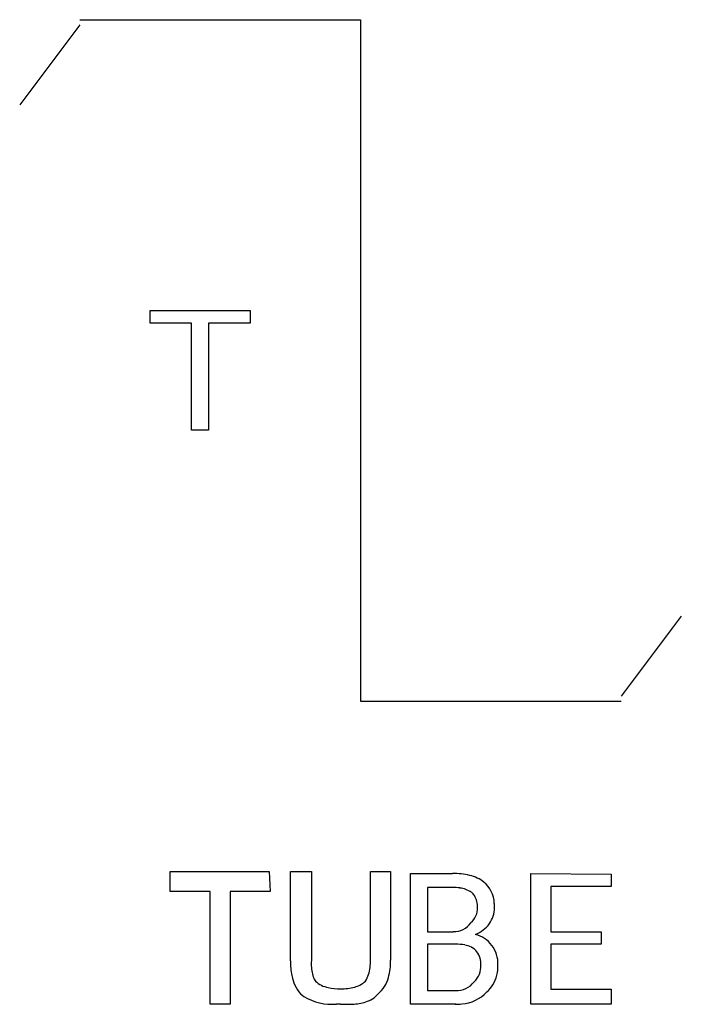
# Model space of a CAD drawing. Extents: x 4.1 to 12.8, y -2 to 11.
import ezdxf

# ---------------------------------------------------------------- set-up
doc = ezdxf.new("R2010")
doc.units = 0
doc.layers.add('DEFAULT_255_2_778', color=255, linetype='CONTINUOUS')

msp = doc.modelspace()

# ---------------------------------------------------------------- linework, layer by layer
at = {"layer": 'DEFAULT_255_2_778'}
for p, q in [((4.895, 10.964), (4.101, 9.905)), ((4.895, 11.03), (8.599, 11.03)), ((8.599, 11.03), (8.599, 2.034)), ((5.821, 7.022), (5.821, 7.193)), ((5.821, 7.193), (7.144, 7.193)), ((7.144, 7.193), (7.144, 7.022)), ((7.144, 7.193), (7.144, 7.193)), ((6.369, 7.022), (5.821, 7.022)), ((6.369, 5.612), (6.369, 7.022)), ((7.144, 7.022), (6.594, 7.022)), ((6.594, 7.022), (6.594, 5.612)), ((6.594, 5.612), (6.369, 5.612)), ((12.832, 3.158), (12.039, 2.1)), ((8.599, 2.034), (12.039, 2.034)), ((6.085, -0.48), (6.085, -0.215)), ((6.085, -0.215), (7.394, -0.215)), ((7.394, -0.215), (7.408, -0.48)), ((7.394, -0.215), (7.394, -0.215)), ((7.673, -1.393), (7.673, -0.215)), ((7.673, -0.215), (7.951, -0.215)), ((7.951, -0.215), (7.951, -1.382)), ((8.731, -0.215), (8.996, -0.215)), ((8.731, -1.383), (8.731, -0.215)), ((8.731, -0.215), (8.731, -0.215)), ((8.996, -0.215), (8.996, -1.386)), ((9.26, -1.968), (9.26, -0.242)), ((9.26, -0.242), (9.814, -0.242)), ((10.848, -1.968), (10.848, -0.242)), ((10.848, -0.242), (11.906, -0.248)), ((11.906, -0.248), (11.906, -0.413)), ((6.614, -0.48), (6.085, -0.48)), ((6.614, -1.968), (6.614, -0.48)), ((7.408, -0.48), (6.879, -0.48)), ((6.879, -0.48), (6.879, -1.968)), ((9.484, -0.426), (9.485, -1.009)), ((9.814, -0.426), (9.484, -0.426)), ((9.484, -0.426), (9.484, -0.426)), ((11.906, -0.413), (11.112, -0.413)), ((11.112, -0.413), (11.112, -1.009)), ((9.485, -1.009), (9.823, -1.009)), ((11.112, -1.009), (11.774, -1.009)), ((11.774, -1.009), (11.774, -1.174)), ((11.774, -1.009), (11.774, -1.009)), ((9.856, -1.174), (9.484, -1.174)), ((9.484, -1.174), (9.484, -1.785)), ((9.855, -1.174), (9.856, -1.174)), ((11.774, -1.174), (11.112, -1.174)), ((11.112, -1.174), (11.112, -1.769)), ((9.484, -1.785), (9.852, -1.785)), ((11.112, -1.769), (11.906, -1.769)), ((11.906, -1.769), (11.906, -1.968)), ((6.879, -1.968), (6.614, -1.968)), ((8.334, -1.965), (8.283, -1.965)), ((9.856, -1.968), (9.26, -1.968)), ((9.848, -1.968), (9.856, -1.968)), ((11.906, -1.968), (10.848, -1.968))]:
    msp.add_line(p, q, dxfattribs=at)
for centre, radius, start, end in [((9.826, -1.18), 0.938, 76.8146, 90.7667), ((9.936, -0.728), 0.473, 51.8422, 77.2687), ((9.978, -0.651), 0.387, 2.8837, 49.6674), ((9.818, -1.108), 0.683, 82.1863, 90.322), ((9.878, -0.747), 0.316, 54.5734, 84.1396), ((9.946, -0.637), 0.188, 33.5942, 52.1327), ((9.862, -0.679), 0.281, 357.3559, 31.1531), ((9.721, -0.692), 0.646, 359.9086, 5.36), ((9.898, -0.702), 0.245, 309.8761, 2.4453), ((10.024, -0.698), 0.343, 323.4442, 0.8862), ((9.83, -0.736), 0.273, 268.3639, 325.4343), ((9.951, -0.64), 0.437, 292.2073, 322.957), ((10.017, -1.426), 0.394, 36.7407, 75.4658), ((9.861, -1.771), 0.597, 79.1201, 90.5444), ((9.934, -1.448), 0.266, 40.9607, 81.4698), ((9.916, -1.435), 0.272, 357.098, 36.4284), ((9.994, -1.436), 0.419, 358.5803, 35.9138), ((8.647, -1.394), 0.974, 179.9435, 191.5082), ((8.732, -1.441), 0.783, 175.617, 179.912), ((7.937, -1.386), 0.794, 353.0505, 0.2268), ((8.182, -1.399), 0.814, 344.665, 0.8929), ((8.413, -1.451), 0.464, 178.6922, 199.7098), ((8.306, -1.442), 0.421, 328.4795, 354.5344), ((9.904, -1.464), 0.284, 313.0129, 3.0389), ((9.921, -1.461), 0.492, 329.4268, 1.6791), ((8.221, -1.49), 0.537, 190.551, 219.3539), ((8.246, -1.504), 0.289, 200.8811, 213.0619), ((8.231, -1.422), 0.33, 226.5222, 259.778), ((8.447, -1.436), 0.313, 283.8399, 314.0058), ((8.558, -1.507), 0.423, 310.1051, 345.299), ((9.864, -1.489), 0.297, 267.6556, 321.9922), ((8.325, -1.012), 0.751, 258.2278, 270.6806), ((8.347, -1.06), 0.703, 269.0037, 284.4718), ((9.898, -1.464), 0.501, 274.4634, 317.1137), ((9.988, -1.489), 0.42, 311.2702, 328.0638), ((8.212, -1.296), 0.672, 232.7206, 271.1638), ((8.461, -1.257), 0.71, 272.6321, 286.9953), ((8.581, -1.624), 0.324, 285.8071, 320.3972), ((8.225, -1.075), 0.892, 270.0298, 273.7331), ((8.437, -0.282), 1.686, 266.5214, 266.9198), ((8.426, -0.505), 1.462, 266.863, 269.9377), ((8.426, -0.814), 1.153, 269.9332, 273.3897), ((9.849, -1.173), 0.795, 269.8794, 276.3527)]:
    msp.add_arc(centre, radius, start, end, dxfattribs=at)

doc.saveas('drawing.dxf')
